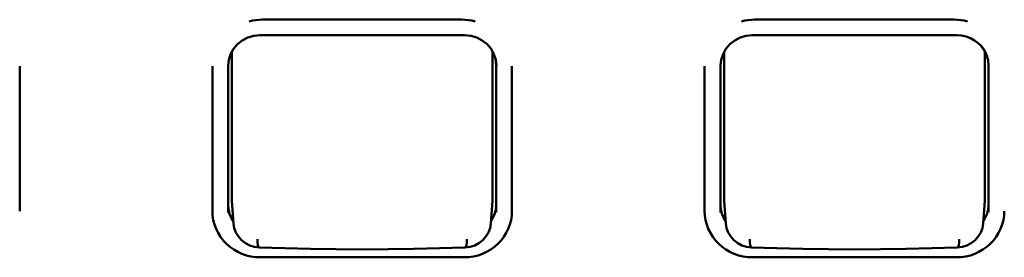
# Model space of a CAD drawing. Units: millimetres. Extents: x 0 to 4200, y 0 to 2970.
# Drawn here: x 739 to 786, y 2355 to 2367 of the extents above; entities that cross this region are included whole.
import ezdxf

# ---------------------------------------------------------------- set-up
doc = ezdxf.new("R2010")
doc.units = ezdxf.units.MM
doc.header["$LTSCALE"] = 10
doc.layers.add('Visible (ISO)', color=7, linetype='Continuous', lineweight=50)

msp = doc.modelspace()

# ---------------------------------------------------------------- linework, layer by layer
at = {"layer": 'Visible (ISO)'}
for p, q in [((750.95, 2366.812), (760.475, 2366.812)), ((774.445, 2366.812), (783.97, 2366.812)), ((750.837, 2366.066), (760.597, 2366.066)), ((774.337, 2366.066), (784.097, 2366.066)), ((749.487, 2365.277), (749.487, 2358.24)), ((761.937, 2358.24), (761.937, 2365.295)), ((772.982, 2365.268), (772.982, 2358.24)), ((785.432, 2358.24), (785.432, 2365.296)), ((739.367, 2364.56), (739.367, 2364.585)), ((739.367, 2357.666), (739.367, 2364.56)), ((748.562, 2364.56), (748.562, 2364.585)), ((748.562, 2364.56), (748.562, 2357.666)), ((749.317, 2357.594), (749.317, 2364.607)), ((762.112, 2364.616), (762.112, 2357.611)), ((762.862, 2364.56), (762.862, 2364.585)), ((762.862, 2357.666), (762.862, 2364.56)), ((772.057, 2364.56), (772.057, 2364.585)), ((772.057, 2364.56), (772.057, 2357.666)), ((772.817, 2357.594), (772.817, 2364.607)), ((785.607, 2364.616), (785.607, 2357.611)), ((749.568, 2357.076), (749.49, 2358.156)), ((761.856, 2357.076), (761.934, 2358.156)), ((773.063, 2357.076), (772.985, 2358.156)), ((785.351, 2357.076), (785.429, 2358.156)), ((750.843, 2355.454), (760.581, 2355.454)), ((774.338, 2355.454), (784.076, 2355.454))]:
    msp.add_line(p, q, dxfattribs=at)
at = {"layer": 'Visible (ISO)', "flags": 128}
for points in [[(750.837, 2366.066), (750.539, 2366.038), (750.253, 2365.954), (749.989, 2365.818), (749.759, 2365.636), (749.571, 2365.414), (749.432, 2365.162), (749.346, 2364.89), (749.317, 2364.607)], [(762.117, 2364.612), (762.087, 2364.894), (762.001, 2365.166), (761.861, 2365.417), (761.673, 2365.637), (761.443, 2365.819), (761.18, 2365.954), (760.895, 2366.038), (760.597, 2366.066)], [(774.337, 2366.066), (774.039, 2366.038), (773.753, 2365.954), (773.489, 2365.818), (773.259, 2365.636), (773.071, 2365.414), (772.932, 2365.162), (772.846, 2364.89), (772.817, 2364.607)], [(785.495, 2365.179), (785.394, 2365.367), (785.266, 2365.54), (785.112, 2365.693), (784.937, 2365.823), (784.744, 2365.927), (784.536, 2366.004), (784.319, 2366.05), (784.097, 2366.066)], [(785.217, 2365.593), (785.384, 2365.378), (785.507, 2365.138), (785.582, 2364.881), (785.607, 2364.616)], [(761.964, 2365.245), (762.075, 2364.938), (762.112, 2364.616)], [(750.843, 2355.454), (750.621, 2355.464), (750.4, 2355.496), (750.184, 2355.548), (749.973, 2355.621), (749.771, 2355.713), (749.579, 2355.824), (749.4, 2355.953), (749.233, 2356.099), (749.083, 2356.259), (748.949, 2356.434), (748.833, 2356.62), (748.737, 2356.817), (748.661, 2357.022), (748.606, 2357.233), (748.573, 2357.448), (748.562, 2357.666)], [(749.53, 2357.208), (749.438, 2357.383), (749.371, 2357.567), (749.331, 2357.758), (749.317, 2357.953)], [(762.862, 2357.666), (762.851, 2357.448), (762.818, 2357.233), (762.763, 2357.022), (762.687, 2356.817), (762.591, 2356.62), (762.475, 2356.434), (762.342, 2356.259), (762.191, 2356.099), (762.025, 2355.953), (761.845, 2355.824), (761.653, 2355.713), (761.451, 2355.621), (761.241, 2355.548), (761.024, 2355.496), (760.804, 2355.464), (760.581, 2355.454)], [(774.338, 2355.454), (774.116, 2355.464), (773.895, 2355.496), (773.679, 2355.548), (773.468, 2355.621), (773.266, 2355.713), (773.074, 2355.824), (772.895, 2355.953), (772.728, 2356.099), (772.578, 2356.259), (772.444, 2356.434), (772.328, 2356.62), (772.232, 2356.817), (772.156, 2357.022), (772.101, 2357.233), (772.068, 2357.448), (772.057, 2357.666)], [(773.056, 2357.168), (772.953, 2357.35), (772.878, 2357.544), (772.832, 2357.747), (772.817, 2357.953)], [(786.357, 2357.666), (786.346, 2357.448), (786.313, 2357.233), (786.258, 2357.022), (786.182, 2356.817), (786.086, 2356.62), (785.97, 2356.434), (785.837, 2356.259), (785.686, 2356.099), (785.52, 2355.953), (785.34, 2355.824), (785.148, 2355.713), (784.946, 2355.621), (784.736, 2355.548), (784.519, 2355.496), (784.299, 2355.464), (784.076, 2355.454)], [(749.568, 2357.076), (749.568, 2357.08), (749.568, 2357.083), (749.567, 2357.087), (749.567, 2357.09), (749.567, 2357.094), (749.567, 2357.097), (749.567, 2357.1), (749.566, 2357.104), (749.566, 2357.107), (749.566, 2357.111), (749.566, 2357.114), (749.566, 2357.118), (749.566, 2357.121), (749.566, 2357.125), (749.566, 2357.128), (749.565, 2357.131), (749.565, 2357.135), (749.565, 2357.138), (749.565, 2357.142), (749.565, 2357.145), (749.565, 2357.149), (749.565, 2357.152), (749.565, 2357.156), (749.565, 2357.159)], [(750.791, 2355.927), (750.563, 2355.957), (750.343, 2356.026), (750.139, 2356.132), (749.957, 2356.273), (749.804, 2356.444), (749.686, 2356.64), (749.606, 2356.853), (749.568, 2357.076)], [(761.856, 2357.076), (761.818, 2356.852), (761.738, 2356.639), (761.62, 2356.444), (761.467, 2356.273), (761.285, 2356.132), (761.081, 2356.025), (760.861, 2355.956), (760.634, 2355.927)], [(761.859, 2357.159), (761.859, 2357.156), (761.859, 2357.152), (761.859, 2357.149), (761.859, 2357.145), (761.859, 2357.142), (761.859, 2357.138), (761.859, 2357.135), (761.859, 2357.131), (761.859, 2357.128), (761.859, 2357.125), (761.859, 2357.121), (761.858, 2357.118), (761.858, 2357.114), (761.858, 2357.111), (761.858, 2357.107), (761.858, 2357.104), (761.858, 2357.1), (761.858, 2357.097), (761.857, 2357.094), (761.857, 2357.09), (761.857, 2357.087), (761.857, 2357.083), (761.856, 2357.08), (761.856, 2357.076)], [(773.063, 2357.076), (773.063, 2357.08), (773.063, 2357.083), (773.062, 2357.087), (773.062, 2357.09), (773.062, 2357.094), (773.062, 2357.097), (773.062, 2357.1), (773.061, 2357.104), (773.061, 2357.107), (773.061, 2357.111), (773.061, 2357.114), (773.061, 2357.118), (773.061, 2357.121), (773.061, 2357.125), (773.061, 2357.128), (773.06, 2357.131), (773.06, 2357.135), (773.06, 2357.138), (773.06, 2357.142), (773.06, 2357.145), (773.06, 2357.149), (773.06, 2357.152), (773.06, 2357.156), (773.06, 2357.159)], [(774.286, 2355.927), (774.058, 2355.957), (773.838, 2356.026), (773.634, 2356.132), (773.452, 2356.273), (773.299, 2356.444), (773.181, 2356.64), (773.101, 2356.853), (773.063, 2357.076)], [(785.351, 2357.076), (785.313, 2356.852), (785.233, 2356.639), (785.115, 2356.444), (784.962, 2356.273), (784.78, 2356.132), (784.576, 2356.025), (784.356, 2355.956), (784.129, 2355.927)], [(785.354, 2357.159), (785.354, 2357.156), (785.354, 2357.152), (785.354, 2357.149), (785.354, 2357.145), (785.354, 2357.142), (785.354, 2357.138), (785.354, 2357.135), (785.354, 2357.131), (785.354, 2357.128), (785.354, 2357.125), (785.354, 2357.121), (785.353, 2357.118), (785.353, 2357.114), (785.353, 2357.111), (785.353, 2357.107), (785.353, 2357.104), (785.353, 2357.1), (785.353, 2357.097), (785.352, 2357.094), (785.352, 2357.09), (785.352, 2357.087), (785.352, 2357.083), (785.351, 2357.08), (785.351, 2357.076)], [(760.634, 2355.927), (759.41, 2355.886), (758.181, 2355.856), (756.947, 2355.838), (755.712, 2355.832), (754.477, 2355.838), (753.244, 2355.856), (752.014, 2355.886), (750.791, 2355.927)], [(784.129, 2355.927), (782.905, 2355.886), (781.676, 2355.856), (780.442, 2355.838), (779.207, 2355.832), (777.972, 2355.838), (776.739, 2355.856), (775.509, 2355.886), (774.286, 2355.927)]]:
    msp.add_lwpolyline(points, dxfattribs=at)
at = {"layer": 'Visible (ISO)'}
for centre, major_axis, ratio, start_param, end_param in [((750.95, 2364.512), (-2.381, 0), 0.965926, 4.712389, 4.978302), ((760.475, 2364.512), (-2.381, 0), 0.965926, 4.446476, 4.712389), ((774.445, 2364.512), (-2.381, 0), 0.965926, 4.712389, 4.978302), ((783.97, 2364.512), (-2.381, 0), 0.965926, 4.446476, 4.712389), ((750.737, 2358.241), (-1.25, -0.005), 0.965925, 6.278943, 6.348512), ((760.588, 2357.989), (1.524, 0), 0.965926, 5.704445, 6.283185), ((760.687, 2358.241), (-1.25, 0.005), 0.965925, 3.076266, 3.145835), ((774.232, 2358.241), (-1.25, -0.005), 0.965925, 6.278943, 6.348512), ((784.083, 2357.989), (1.524, 0), 0.965926, 5.704445, 6.283185), ((784.182, 2358.241), (-1.25, 0.005), 0.965925, 3.076266, 3.145835), ((750.836, 2357.989), (-1.524, 0), 0.965926, 0.151099, 0.57874), ((774.331, 2357.989), (-1.524, 0), 0.965926, 0.299259, 0.57874), ((750.815, 2356.562), (-0.025, -0.635), 0.154533, 5.113916, 6.283188), ((760.609, 2356.562), (0.025, -0.635), 0.154534, 0, 1.169276), ((774.31, 2356.562), (-0.025, -0.635), 0.154533, 5.113916, 6.283188), ((784.104, 2356.562), (0.025, -0.635), 0.154534, 0, 1.169276)]:
    msp.add_ellipse(centre, major_axis=major_axis, ratio=ratio, start_param=start_param, end_param=end_param, dxfattribs=at)

doc.saveas('drawing.dxf')
